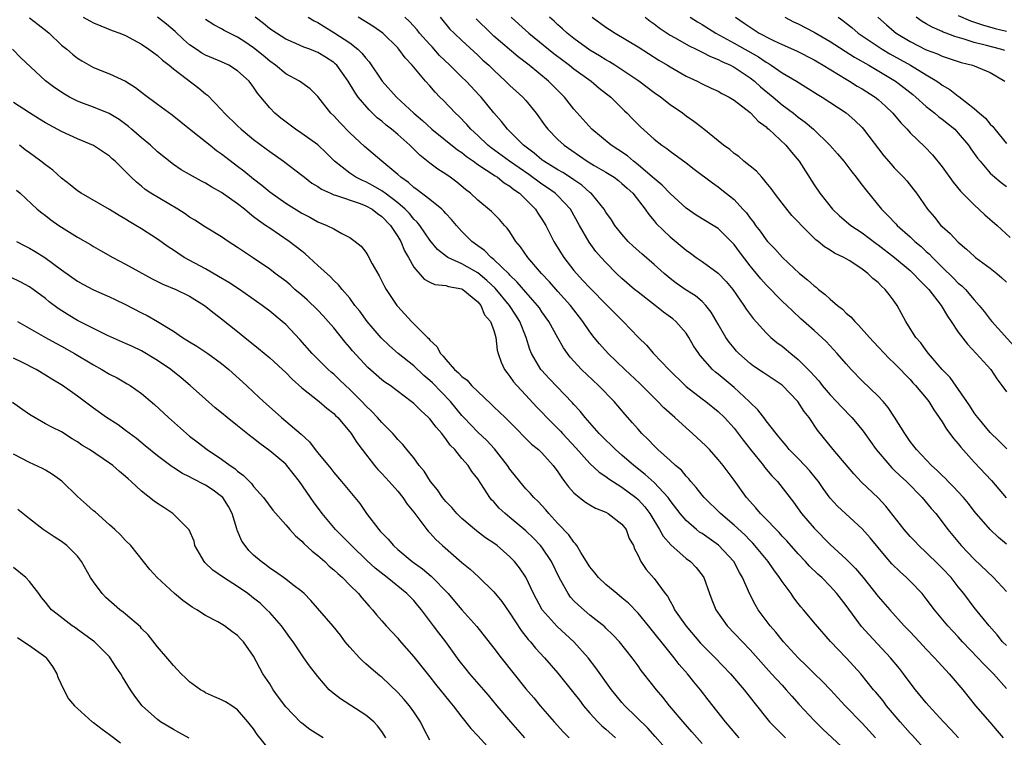
# Model space of a CAD drawing. Units: inches. Extents: x 2568000 to 2571000, y 1542000 to 1545000.
# Drawn here: x 2568186 to 2568309, y 1544599 to 1544689 of the extents above; entities that cross this region are included whole.
import ezdxf

# ---------------------------------------------------------------- set-up
doc = ezdxf.new("R2010")
doc.units = ezdxf.units.IN
doc.header["$MEASUREMENT"] = 0
doc.layers.add('LD25681542_2ft', color=62, linetype='Continuous')

msp = doc.modelspace()

# ---------------------------------------------------------------- linework, layer by layer
at = {"layer": 'LD25681542_2ft'}
for points, elevation in [([(2568187, 1544688.93), (2568188.1, 1544688.1), (2568189.21, 1544687.21), (2568189.46, 1544687), (2568191, 1544685.52), (2568191.65, 1544685), (2568192.38, 1544684.38), (2568193, 1544683.89), (2568193.55, 1544683.55), (2568195, 1544682.73), (2568197, 1544681.92), (2568199, 1544681.01), (2568200.23, 1544680.23), (2568201.36, 1544679.36), (2568203, 1544678.14), (2568204.82, 1544676.82), (2568205.91, 1544675.91), (2568207, 1544675.06), (2568209, 1544673.46), (2568209.55, 1544673), (2568210.36, 1544672.36), (2568211, 1544671.93), (2568211.51, 1544671.51), (2568213, 1544670.4), (2568213.79, 1544669.79), (2568215, 1544668.79), (2568216.01, 1544668.01), (2568217, 1544667.17), (2568219, 1544665.76), (2568221, 1544664.52), (2568222, 1544664), (2568223, 1544663.44), (2568224.14, 1544663), (2568225, 1544662.55), (2568226.03, 1544661.97), (2568227, 1544661.5), (2568227.68, 1544661), (2568228.41, 1544660.41), (2568229, 1544659.64), (2568229.25, 1544659.25), (2568229.82, 1544658.18), (2568230.69, 1544656.69), (2568231.36, 1544655.36), (2568231.56, 1544655), (2568232.9, 1544653), (2568233, 1544652.87), (2568234.72, 1544651), (2568236.69, 1544649), (2568236.86, 1544648.86), (2568237, 1544648.67), (2568237.87, 1544647.87), (2568238.32, 1544647), (2568238.67, 1544646.67), (2568239, 1544646.23), (2568240.1, 1544645), (2568240.59, 1544644.59), (2568241, 1544644.13), (2568241.66, 1544643.66), (2568242.22, 1544643), (2568243, 1544642.24), (2568244.67, 1544640.67), (2568245, 1544640.34), (2568246.41, 1544639), (2568246.72, 1544638.72), (2568247, 1544638.42), (2568249.69, 1544635.69), (2568250.56, 1544635), (2568251, 1544634.58), (2568252.41, 1544633), (2568253, 1544632.22), (2568253.47, 1544631.47), (2568253.84, 1544631), (2568254.33, 1544630.33), (2568255, 1544629.58), (2568255.71, 1544629), (2568256.44, 1544628.44), (2568257, 1544628.08), (2568257.69, 1544627.69), (2568259, 1544627.16), (2568259.29, 1544627), (2568261, 1544625.67), (2568261.51, 1544625), (2568261.9, 1544623.9), (2568262.43, 1544623), (2568262.58, 1544622.58), (2568263, 1544621.78), (2568263.37, 1544621), (2568264.03, 1544620.03), (2568265, 1544618.9), (2568266.38, 1544617), (2568266.67, 1544616.67), (2568267, 1544616.05), (2568267.4, 1544615.4), (2568267.57, 1544615), (2568269, 1544612.92), (2568270.82, 1544610.82), (2568272.64, 1544609), (2568274.54, 1544607), (2568276.24, 1544605), (2568277.45, 1544603.45), (2568279.41, 1544601), (2568280.2, 1544600.2), (2568281.41, 1544599)], 7318), ([(2568193.72, 1544689), (2568194.53, 1544688.53), (2568195, 1544688.29), (2568195.91, 1544687.91), (2568197.34, 1544687.34), (2568198.3, 1544687), (2568199, 1544686.7), (2568201, 1544685.63), (2568201.91, 1544685), (2568202.54, 1544684.54), (2568203, 1544684.22), (2568203.62, 1544683.61), (2568204.45, 1544683), (2568205, 1544682.55), (2568208.15, 1544680.15), (2568209, 1544679.42), (2568209.24, 1544679.24), (2568211, 1544677.41), (2568211.36, 1544677), (2568213, 1544675.42), (2568213.45, 1544675), (2568215, 1544673.72), (2568216.56, 1544672.56), (2568217, 1544672.21), (2568218.72, 1544671), (2568221, 1544669.28), (2568221.34, 1544669), (2568222.28, 1544668.28), (2568223, 1544667.86), (2568223.49, 1544667.5), (2568224.59, 1544667), (2568225, 1544666.82), (2568225.24, 1544666.76), (2568228.29, 1544665.71), (2568229, 1544665.44), (2568229.78, 1544665), (2568230.46, 1544664.46), (2568231, 1544664.1), (2568232.07, 1544663), (2568233, 1544661.6), (2568233.36, 1544661), (2568233.83, 1544659.83), (2568234.32, 1544659), (2568235, 1544657.77), (2568236.29, 1544656.29), (2568237, 1544655.92), (2568237.63, 1544655.63), (2568239, 1544655.48), (2568239.35, 1544655.35), (2568241, 1544655.07), (2568241.13, 1544655), (2568243, 1544653.44), (2568243.37, 1544653), (2568243.81, 1544651.81), (2568244.58, 1544651), (2568245, 1544649.87), (2568245.24, 1544649), (2568245.43, 1544647.43), (2568245.54, 1544647), (2568245.91, 1544645.91), (2568246.32, 1544645), (2568246.6, 1544644.6), (2568247, 1544644.13), (2568247.46, 1544643.46), (2568247.85, 1544643), (2568249, 1544641.79), (2568250.34, 1544640.34), (2568251, 1544639.66), (2568251.61, 1544639), (2568253.31, 1544637.31), (2568253.58, 1544637), (2568255.23, 1544635.23), (2568257, 1544633.26), (2568258.16, 1544632.16), (2568259, 1544631.65), (2568259.36, 1544631.36), (2568261, 1544630.31), (2568262.74, 1544629), (2568263, 1544628.77), (2568263.85, 1544627.85), (2568264.47, 1544627), (2568265.7, 1544625), (2568266.16, 1544624.16), (2568267.09, 1544623.09), (2568269, 1544621.41), (2568269.56, 1544621), (2568270.26, 1544620.26), (2568271.14, 1544619.14), (2568271.23, 1544619), (2568271.94, 1544617), (2568272.23, 1544616.23), (2568272.73, 1544615), (2568274.13, 1544613), (2568277, 1544609.98), (2568279.35, 1544607.35), (2568279.69, 1544607), (2568281, 1544605.55), (2568281.52, 1544605), (2568282.2, 1544604.2), (2568283.14, 1544603.14), (2568285, 1544601.17), (2568286.09, 1544600.09), (2568289, 1544597.38)], 7316), ([(2568292.65, 1544599), (2568291.87, 1544599.87), (2568291, 1544600.81), (2568288.86, 1544603), (2568287.03, 1544605), (2568286.04, 1544606.04), (2568285, 1544607.02), (2568284.01, 1544608.01), (2568282.99, 1544608.99), (2568281.17, 1544611), (2568280.2, 1544612.2), (2568279.5, 1544613), (2568278.01, 1544615), (2568277.63, 1544615.63), (2568276.95, 1544616.95), (2568276.07, 1544619), (2568275.66, 1544619.66), (2568274.96, 1544621), (2568273.06, 1544623.06), (2568271.87, 1544623.87), (2568271, 1544624.51), (2568270.7, 1544624.7), (2568270.32, 1544625), (2568269, 1544626.13), (2568268.26, 1544627), (2568267, 1544628.64), (2568266.75, 1544629), (2568265, 1544630.87), (2568263.88, 1544631.88), (2568262.46, 1544633), (2568261, 1544634.3), (2568260.17, 1544635), (2568259.59, 1544635.59), (2568259, 1544636.15), (2568258.15, 1544637), (2568256.41, 1544639), (2568255.79, 1544639.79), (2568255, 1544640.64), (2568254.84, 1544640.84), (2568251.89, 1544643.89), (2568250.93, 1544644.93), (2568250.88, 1544645), (2568249.71, 1544647), (2568249.5, 1544647.5), (2568249.03, 1544649), (2568248.24, 1544651), (2568247.76, 1544651.76), (2568246.94, 1544653), (2568245.16, 1544655.16), (2568244.13, 1544656.13), (2568243, 1544657.08), (2568241, 1544658.21), (2568239.26, 1544659), (2568239.1, 1544659.1), (2568237.98, 1544659.98), (2568237, 1544661.16), (2568235.75, 1544663), (2568235.41, 1544663.41), (2568235, 1544663.78), (2568234.46, 1544664.46), (2568233.94, 1544665), (2568233, 1544665.8), (2568231.41, 1544667), (2568231.19, 1544667.19), (2568231, 1544667.3), (2568229.94, 1544667.94), (2568229, 1544668.44), (2568228.59, 1544668.59), (2568227.77, 1544669), (2568227, 1544669.51), (2568225.1, 1544671), (2568224.06, 1544672.06), (2568223, 1544673.05), (2568221, 1544674.48), (2568220.22, 1544675), (2568218.39, 1544676.39), (2568217.65, 1544677), (2568217, 1544677.68), (2568215.91, 1544679), (2568215.49, 1544679.49), (2568215, 1544680.24), (2568214.42, 1544681), (2568213, 1544682.29), (2568211.88, 1544683), (2568211, 1544683.41), (2568209, 1544684.25), (2568208.52, 1544684.52), (2568207.8, 1544685), (2568207, 1544685.54), (2568206.22, 1544686.22), (2568205.19, 1544687.19), (2568204.13, 1544688.13), (2568203, 1544689.01)], 7314), ([(2568303.02, 1544599), (2568302.05, 1544600.05), (2568301.15, 1544601), (2568299.32, 1544603), (2568299, 1544603.37), (2568297.67, 1544605), (2568297, 1544605.85), (2568296.15, 1544607), (2568295.65, 1544607.65), (2568294.54, 1544609), (2568291.85, 1544611.85), (2568290.91, 1544612.91), (2568289, 1544615.51), (2568287.85, 1544617), (2568287, 1544617.94), (2568285.94, 1544619), (2568285.45, 1544619.45), (2568284.43, 1544620.43), (2568283.92, 1544621), (2568283, 1544621.97), (2568281.58, 1544623.58), (2568281, 1544624.19), (2568280.62, 1544624.62), (2568280.24, 1544625), (2568279, 1544626.3), (2568278.3, 1544627), (2568277.72, 1544627.72), (2568276.56, 1544629), (2568275, 1544631.17), (2568273.64, 1544633), (2568273, 1544633.77), (2568271.91, 1544635), (2568271.46, 1544635.46), (2568269.82, 1544637), (2568269, 1544637.71), (2568267.61, 1544639), (2568266.22, 1544640.22), (2568265.48, 1544641), (2568263.24, 1544643.24), (2568261.36, 1544645), (2568259.28, 1544647), (2568258.19, 1544648.19), (2568257.53, 1544649), (2568257, 1544649.69), (2568256.12, 1544651), (2568254.57, 1544653), (2568253, 1544654.73), (2568251.94, 1544655.94), (2568250.96, 1544657), (2568249.24, 1544659), (2568248.33, 1544660.33), (2568247.76, 1544661), (2568247, 1544662.17), (2568246.66, 1544662.66), (2568246.31, 1544663), (2568245.71, 1544663.71), (2568244.72, 1544664.72), (2568243, 1544666.14), (2568242.09, 1544667), (2568241.47, 1544667.47), (2568240.39, 1544668.39), (2568239.56, 1544669), (2568239, 1544669.38), (2568238.01, 1544670.01), (2568237, 1544670.78), (2568235.75, 1544671.75), (2568234.49, 1544673), (2568233, 1544674.33), (2568232.2, 1544675), (2568231.53, 1544675.53), (2568231, 1544676), (2568230.44, 1544676.44), (2568229.41, 1544677.41), (2568228.07, 1544679), (2568227.62, 1544679.62), (2568226.82, 1544681), (2568225.37, 1544683), (2568225.19, 1544683.19), (2568225, 1544683.34), (2568223.99, 1544683.99), (2568223, 1544684.59), (2568222, 1544685), (2568221.27, 1544685.27), (2568220.28, 1544685.72), (2568219, 1544686.27), (2568217.84, 1544687), (2568217, 1544687.56), (2568216.21, 1544688.21), (2568215.17, 1544689)], 7310), ([(2568221.8, 1544689), (2568222.56, 1544688.56), (2568223, 1544688.34), (2568223.82, 1544687.82), (2568225, 1544687.09), (2568227, 1544685.79), (2568228.01, 1544685), (2568228.52, 1544684.52), (2568229, 1544683.87), (2568229.42, 1544683.42), (2568231.06, 1544681), (2568232.84, 1544679), (2568234.99, 1544677), (2568236.08, 1544676.08), (2568237.26, 1544675), (2568240.44, 1544672.44), (2568241, 1544672.09), (2568241.59, 1544671.59), (2568242.46, 1544671), (2568243, 1544670.61), (2568244.09, 1544669.91), (2568245.17, 1544669.17), (2568245.45, 1544669), (2568246.3, 1544668.3), (2568247, 1544667.91), (2568247.49, 1544667.49), (2568248.22, 1544667), (2568250.2, 1544665), (2568250.5, 1544664.5), (2568251, 1544663.77), (2568251.48, 1544663), (2568252.48, 1544661), (2568253.44, 1544659.44), (2568253.73, 1544659), (2568255, 1544657.37), (2568255.3, 1544657), (2568256.13, 1544656.13), (2568257, 1544655.19), (2568259.16, 1544653), (2568260.06, 1544652.06), (2568261.13, 1544651), (2568263.06, 1544649), (2568264.05, 1544648.05), (2568264.92, 1544647), (2568266.83, 1544645), (2568268.87, 1544643), (2568269, 1544642.88), (2568271, 1544641.33), (2568271.46, 1544641), (2568273, 1544639.77), (2568273.79, 1544639), (2568275, 1544637.65), (2568276.15, 1544636.15), (2568277.06, 1544635), (2568278.68, 1544633), (2568278.81, 1544632.81), (2568279.72, 1544631.72), (2568280.42, 1544631), (2568282.42, 1544628.42), (2568283.42, 1544627), (2568285, 1544625.16), (2568287, 1544623.15), (2568289, 1544621.3), (2568290.15, 1544620.15), (2568291.12, 1544619), (2568293, 1544616.64), (2568294.46, 1544615), (2568296.26, 1544613), (2568297, 1544612.23), (2568298.16, 1544611), (2568299, 1544610.08), (2568300.03, 1544609), (2568300.48, 1544608.48), (2568301.43, 1544607.43), (2568301.87, 1544607), (2568303.57, 1544605), (2568305.16, 1544603), (2568306.95, 1544600.95), (2568307.86, 1544599.86), (2568308.6, 1544599)], 7308), ([(2568309, 1544605.14), (2568307.39, 1544607), (2568306.18, 1544608.18), (2568305.46, 1544609), (2568303.54, 1544611), (2568303, 1544611.6), (2568302.31, 1544612.32), (2568301.69, 1544613), (2568300.02, 1544615), (2568299, 1544616.36), (2568298.48, 1544617), (2568297, 1544618.55), (2568296.54, 1544619), (2568295.72, 1544619.72), (2568294.72, 1544620.72), (2568293.79, 1544621.79), (2568293, 1544622.77), (2568291.98, 1544623.98), (2568291, 1544625.09), (2568287.92, 1544627.92), (2568287, 1544628.94), (2568286.13, 1544630.13), (2568285.55, 1544631), (2568285.31, 1544631.31), (2568284.4, 1544632.4), (2568283.85, 1544633), (2568283, 1544633.88), (2568281.88, 1544635), (2568281.49, 1544635.49), (2568281, 1544636.08), (2568280.6, 1544636.6), (2568280.27, 1544637), (2568279, 1544638.6), (2568278.84, 1544638.84), (2568277.95, 1544639.95), (2568277, 1544640.87), (2568276.88, 1544641), (2568275, 1544642.73), (2568273, 1544644.41), (2568272.67, 1544644.67), (2568272.3, 1544645), (2568270.76, 1544646.76), (2568270.58, 1544647), (2568269.95, 1544647.95), (2568269.35, 1544649), (2568269, 1544649.52), (2568267.72, 1544651), (2568267.33, 1544651.33), (2568266.17, 1544652.17), (2568265.13, 1544653), (2568263, 1544654.64), (2568262.56, 1544655), (2568261, 1544656.36), (2568260.32, 1544657), (2568259, 1544658.34), (2568258.4, 1544659), (2568257.75, 1544659.75), (2568256.89, 1544660.89), (2568255.68, 1544663), (2568254.57, 1544665), (2568253, 1544666.67), (2568252.66, 1544667), (2568251.68, 1544667.68), (2568251, 1544668.13), (2568249.36, 1544669.36), (2568246.96, 1544671), (2568244.67, 1544672.67), (2568244.26, 1544673), (2568243, 1544674.22), (2568242.14, 1544675), (2568241.61, 1544675.61), (2568240.62, 1544676.62), (2568240.19, 1544677), (2568238.65, 1544678.65), (2568238.27, 1544679), (2568237.65, 1544679.65), (2568237, 1544680.43), (2568236.48, 1544681), (2568234.8, 1544683), (2568233.91, 1544683.91), (2568233.15, 1544685), (2568233, 1544685.17), (2568231.12, 1544687), (2568229.87, 1544687.87), (2568228.06, 1544689)], 7306), ([(2568309, 1544610.52), (2568308.53, 1544611), (2568307.86, 1544611.86), (2568306.84, 1544613), (2568305, 1544615.29), (2568303.68, 1544617), (2568303, 1544617.84), (2568302.09, 1544619), (2568301, 1544620.18), (2568300.59, 1544620.59), (2568299, 1544622.14), (2568298.08, 1544623), (2568297.56, 1544623.56), (2568297, 1544624.15), (2568296.26, 1544625), (2568293.94, 1544627.94), (2568292.98, 1544628.98), (2568290.93, 1544630.93), (2568289.95, 1544631.95), (2568287.37, 1544635), (2568285.42, 1544637.42), (2568284.38, 1544639), (2568283.77, 1544639.77), (2568282.95, 1544641), (2568281, 1544643.02), (2568279, 1544644.36), (2568278.64, 1544644.64), (2568277.43, 1544645.43), (2568277, 1544645.76), (2568275.61, 1544647), (2568275.3, 1544647.3), (2568275, 1544647.65), (2568274.39, 1544648.39), (2568273.97, 1544649), (2568273, 1544650.64), (2568272.15, 1544652.15), (2568271.46, 1544653), (2568271, 1544653.48), (2568270.19, 1544654.19), (2568268.88, 1544655), (2568267.77, 1544655.77), (2568267, 1544656.37), (2568266.25, 1544657), (2568265, 1544658.12), (2568263.46, 1544659.46), (2568262.41, 1544660.41), (2568261.79, 1544661), (2568261, 1544661.89), (2568260.11, 1544663), (2568259.68, 1544663.68), (2568259, 1544664.64), (2568258.78, 1544665), (2568257.16, 1544667), (2568257.07, 1544667.07), (2568257, 1544667.12), (2568256, 1544668), (2568255, 1544668.69), (2568254.82, 1544668.82), (2568253.6, 1544669.6), (2568253, 1544669.93), (2568251.26, 1544671), (2568251, 1544671.2), (2568250.03, 1544672.03), (2568248.68, 1544673), (2568246.7, 1544675), (2568245.97, 1544675.97), (2568245, 1544677.07), (2568243.4, 1544679), (2568243.21, 1544679.21), (2568241.52, 1544681), (2568241, 1544681.5), (2568239.5, 1544683), (2568238.23, 1544684.23), (2568237.28, 1544685.28), (2568237, 1544685.57), (2568235.73, 1544687), (2568235.41, 1544687.41), (2568234.46, 1544688.46), (2568233.89, 1544689)], 7304), ([(2568238.28, 1544689), (2568239.52, 1544687.52), (2568240.05, 1544687), (2568241, 1544686.07), (2568243, 1544684.24), (2568243.63, 1544683.63), (2568244.36, 1544683), (2568245, 1544682.38), (2568246.47, 1544681), (2568247, 1544680.48), (2568247.77, 1544679.77), (2568248.63, 1544679), (2568249, 1544678.58), (2568250.29, 1544677), (2568251.42, 1544675.42), (2568251.75, 1544675), (2568253, 1544673.72), (2568253.76, 1544673), (2568256.66, 1544671), (2568257.52, 1544670.48), (2568259, 1544669.62), (2568260.01, 1544669), (2568260.58, 1544668.58), (2568261, 1544668.24), (2568261.64, 1544667.64), (2568262.36, 1544667), (2568263.91, 1544665), (2568264.34, 1544664.34), (2568265, 1544663.58), (2568265.25, 1544663.25), (2568267, 1544661.58), (2568269, 1544659.91), (2568269.54, 1544659.54), (2568270.25, 1544659), (2568271, 1544658.49), (2568273, 1544657.03), (2568274, 1544656), (2568274.83, 1544655), (2568276.23, 1544653), (2568276.52, 1544652.52), (2568277.37, 1544651.37), (2568279, 1544649.59), (2568279.6, 1544649), (2568280.35, 1544648.35), (2568281, 1544647.89), (2568281.5, 1544647.5), (2568282.07, 1544647), (2568283, 1544646.26), (2568284.27, 1544645), (2568284.63, 1544644.63), (2568285, 1544644.19), (2568285.58, 1544643.58), (2568286.02, 1544643), (2568287, 1544641.82), (2568287.78, 1544641), (2568288.36, 1544640.36), (2568289.71, 1544639), (2568291, 1544637.46), (2568291.34, 1544637), (2568292.73, 1544635), (2568294.43, 1544633), (2568294.71, 1544632.71), (2568295, 1544632.44), (2568295.72, 1544631.72), (2568296.53, 1544631), (2568298.5, 1544629), (2568299.63, 1544627.63), (2568300.19, 1544627), (2568301, 1544625.96), (2568301.69, 1544625), (2568303.35, 1544623), (2568305, 1544621.31), (2568307.38, 1544619), (2568309, 1544617.28)], 7302), ([(2568309, 1544623.19), (2568308.03, 1544624.03), (2568306.97, 1544625), (2568305, 1544627.3), (2568304.26, 1544628.26), (2568303.65, 1544629), (2568302.38, 1544630.38), (2568301.74, 1544631), (2568301.39, 1544631.39), (2568301, 1544631.74), (2568300.38, 1544632.38), (2568299.66, 1544633), (2568297.76, 1544635), (2568297.44, 1544635.44), (2568297, 1544636.01), (2568296.31, 1544637), (2568295.04, 1544639.04), (2568294.24, 1544640.24), (2568293.6, 1544641), (2568293, 1544641.66), (2568291, 1544643.58), (2568289.62, 1544645), (2568289, 1544645.69), (2568287.87, 1544647), (2568286.48, 1544648.48), (2568285, 1544649.85), (2568283.34, 1544651.34), (2568282.31, 1544652.31), (2568281.59, 1544653), (2568281, 1544653.54), (2568279, 1544655.56), (2568278.33, 1544656.33), (2568277, 1544657.94), (2568275.67, 1544659.67), (2568275, 1544660.62), (2568274.64, 1544661), (2568273, 1544662.6), (2568272.39, 1544663), (2568270.28, 1544664.28), (2568269, 1544665.16), (2568267, 1544666.98), (2568266.01, 1544668.01), (2568265, 1544668.83), (2568264.83, 1544669), (2568263, 1544670.56), (2568262.42, 1544671), (2568261.67, 1544671.67), (2568260.47, 1544672.47), (2568259.63, 1544673), (2568257.25, 1544675), (2568255, 1544677.52), (2568253.8, 1544679), (2568251.83, 1544681), (2568249.4, 1544683), (2568248.05, 1544684.05), (2568245, 1544686.64), (2568244.6, 1544687), (2568242.79, 1544688.79)], 7300), ([(2568247.17, 1544689), (2568248.11, 1544688.11), (2568249.38, 1544687), (2568252.47, 1544684.47), (2568253.61, 1544683.61), (2568254.45, 1544683), (2568255, 1544682.55), (2568257.15, 1544681), (2568258.15, 1544680.15), (2568259.61, 1544679), (2568261.3, 1544677.3), (2568261.63, 1544677), (2568262.31, 1544676.31), (2568263.31, 1544675.31), (2568265, 1544673.78), (2568265.99, 1544673), (2568266.6, 1544672.6), (2568267, 1544672.27), (2568269, 1544670.82), (2568270.01, 1544670.01), (2568272.29, 1544668.29), (2568273, 1544667.79), (2568273.45, 1544667.45), (2568275, 1544666.21), (2568276.11, 1544665), (2568276.55, 1544664.55), (2568277, 1544663.91), (2568277.41, 1544663.41), (2568277.69, 1544663), (2568278.27, 1544662.27), (2568279, 1544661.21), (2568279.18, 1544661), (2568280.08, 1544660.08), (2568281.03, 1544659), (2568283.15, 1544657), (2568284.18, 1544656.18), (2568285, 1544655.44), (2568285.27, 1544655.27), (2568285.56, 1544655), (2568286.38, 1544654.38), (2568287, 1544653.79), (2568287.93, 1544653), (2568288.53, 1544652.53), (2568289, 1544652.05), (2568289.59, 1544651.59), (2568290.07, 1544651), (2568290.55, 1544650.55), (2568291.9, 1544649), (2568292.43, 1544648.43), (2568294.38, 1544646.38), (2568295, 1544645.8), (2568295.78, 1544645), (2568296.36, 1544644.36), (2568297, 1544643.73), (2568297.34, 1544643.34), (2568297.67, 1544643), (2568299, 1544641.4), (2568299.31, 1544641), (2568299.94, 1544639.94), (2568300.62, 1544639), (2568301, 1544638.44), (2568301.53, 1544637.53), (2568301.95, 1544637), (2568302.39, 1544636.39), (2568303, 1544635.71), (2568303.31, 1544635.31), (2568305, 1544633.44), (2568307.13, 1544631.13), (2568308.96, 1544628.96)], 7298), ([(2568309.07, 1544635.07), (2568308.08, 1544636.08), (2568307, 1544637.11), (2568305.42, 1544639), (2568305.25, 1544639.25), (2568305, 1544639.58), (2568304.46, 1544640.46), (2568301.99, 1544643.99), (2568301, 1544644.99), (2568299.26, 1544647), (2568299, 1544647.35), (2568298.31, 1544648.31), (2568297.69, 1544649), (2568297, 1544650.12), (2568296.44, 1544651), (2568295.36, 1544653), (2568295, 1544653.51), (2568294.35, 1544654.35), (2568293.88, 1544655), (2568293.4, 1544655.4), (2568293, 1544655.84), (2568292.34, 1544656.34), (2568291.7, 1544657), (2568291, 1544657.52), (2568289.45, 1544658.55), (2568289, 1544658.83), (2568288.71, 1544659), (2568287.54, 1544659.54), (2568287, 1544659.9), (2568286.31, 1544660.31), (2568285.5, 1544661), (2568285.2, 1544661.2), (2568283.4, 1544663), (2568283, 1544663.44), (2568282.23, 1544664.23), (2568281, 1544665.76), (2568280.03, 1544667), (2568279.62, 1544667.62), (2568279, 1544668.37), (2568278.73, 1544668.73), (2568278.45, 1544669), (2568277.78, 1544669.78), (2568276.23, 1544671), (2568275.58, 1544671.58), (2568275, 1544671.99), (2568274.46, 1544672.46), (2568273.69, 1544673), (2568271.24, 1544675), (2568271, 1544675.17), (2568269.98, 1544675.98), (2568269, 1544676.65), (2568268.54, 1544677), (2568267, 1544678.07), (2568265.8, 1544679), (2568265, 1544679.56), (2568263.12, 1544681), (2568261, 1544682.43), (2568260.11, 1544683), (2568259.43, 1544683.43), (2568259, 1544683.66), (2568258.18, 1544684.18), (2568257, 1544684.89), (2568255, 1544686.35), (2568254.17, 1544687), (2568253.56, 1544687.56), (2568253, 1544688.05), (2568252.51, 1544688.51), (2568251.94, 1544689)], 7296), ([(2568257.28, 1544689), (2568259, 1544687.75), (2568259.45, 1544687.45), (2568260.16, 1544687), (2568263, 1544685.3), (2568265.62, 1544683.62), (2568266.67, 1544683), (2568267, 1544682.79), (2568269, 1544681.65), (2568270.38, 1544681), (2568271, 1544680.67), (2568272.13, 1544680.13), (2568273, 1544679.74), (2568273.46, 1544679.46), (2568274.4, 1544679), (2568275, 1544678.64), (2568277, 1544677.1), (2568277.11, 1544677), (2568278.01, 1544676.01), (2568279, 1544675.29), (2568279.14, 1544675.14), (2568279.33, 1544675), (2568281.48, 1544673), (2568282.15, 1544672.15), (2568283.11, 1544671), (2568285, 1544668.06), (2568285.71, 1544667), (2568287.28, 1544665), (2568288.18, 1544664.18), (2568289.57, 1544663), (2568291, 1544662.05), (2568292.74, 1544660.74), (2568293, 1544660.57), (2568295.05, 1544659), (2568297, 1544657.36), (2568297.38, 1544657), (2568298.14, 1544656.14), (2568299, 1544655.34), (2568299.32, 1544655), (2568300.88, 1544653), (2568301.65, 1544651.65), (2568302.1, 1544651), (2568303, 1544649.66), (2568304.14, 1544648.14), (2568305.25, 1544647), (2568307.05, 1544645), (2568307.82, 1544643.82), (2568308.45, 1544643), (2568309, 1544642.19)], 7294), ([(2568263.9, 1544689), (2568264.51, 1544688.51), (2568265, 1544688.17), (2568265.66, 1544687.66), (2568267, 1544686.75), (2568267.55, 1544686.45), (2568269.4, 1544685.4), (2568270.27, 1544685), (2568270.75, 1544684.75), (2568271, 1544684.64), (2568272.07, 1544684.07), (2568273, 1544683.73), (2568273.47, 1544683.47), (2568274.57, 1544683), (2568275, 1544682.77), (2568277, 1544681.42), (2568277.54, 1544681), (2568278.3, 1544680.3), (2568279.9, 1544679), (2568281, 1544678.07), (2568282.42, 1544677), (2568283, 1544676.53), (2568283.89, 1544675.89), (2568284.9, 1544675), (2568286.96, 1544673), (2568287.93, 1544671.93), (2568288.69, 1544671), (2568289.7, 1544669.7), (2568290.26, 1544669), (2568290.57, 1544668.57), (2568291, 1544668.03), (2568291.44, 1544667.44), (2568293.42, 1544665), (2568294.22, 1544664.22), (2568295.19, 1544663.19), (2568295.35, 1544663), (2568297, 1544661.56), (2568297.59, 1544661), (2568298.36, 1544660.36), (2568299, 1544659.75), (2568299.4, 1544659.4), (2568299.76, 1544659), (2568301, 1544657.76), (2568302.41, 1544656.41), (2568303, 1544655.79), (2568303.44, 1544655.44), (2568303.88, 1544655), (2568305, 1544653.69), (2568305.62, 1544653), (2568306.24, 1544652.24), (2568307, 1544651.23), (2568307.19, 1544651), (2568309.93, 1544647.93)], 7292), ([(2568269.51, 1544689), (2568270.42, 1544688.42), (2568271, 1544688.07), (2568272.71, 1544687), (2568275, 1544685.76), (2568278.03, 1544684.03), (2568279, 1544683.37), (2568279.25, 1544683.25), (2568279.64, 1544683), (2568281, 1544682.06), (2568282.78, 1544681), (2568285.38, 1544679.38), (2568286.02, 1544679), (2568289, 1544677.04), (2568290.09, 1544676.09), (2568291, 1544675.2), (2568291.18, 1544675), (2568293.69, 1544671.69), (2568294.62, 1544670.62), (2568295, 1544670.2), (2568296.16, 1544669), (2568296.56, 1544668.56), (2568297.45, 1544667.45), (2568297.78, 1544667), (2568299.15, 1544665), (2568300.01, 1544664.01), (2568300.84, 1544663), (2568301, 1544662.84), (2568301.98, 1544661.98), (2568303, 1544660.89), (2568304.04, 1544660.04), (2568305, 1544659.13), (2568305.16, 1544659), (2568307, 1544657.63), (2568307.8, 1544657), (2568308.45, 1544656.45), (2568309, 1544655.92)], 7290), ([(2568275.16, 1544689), (2568276.26, 1544688.26), (2568277, 1544687.73), (2568278.13, 1544687), (2568278.71, 1544686.71), (2568279, 1544686.54), (2568279.91, 1544686.09), (2568281, 1544685.58), (2568282.79, 1544684.79), (2568285, 1544683.66), (2568285.41, 1544683.41), (2568286.14, 1544683), (2568289, 1544681.25), (2568289.43, 1544681), (2568290.39, 1544680.39), (2568291, 1544680.05), (2568292.63, 1544679), (2568293, 1544678.7), (2568293.89, 1544677.89), (2568294.83, 1544677), (2568295.81, 1544675.81), (2568296.62, 1544675), (2568297, 1544674.57), (2568298.82, 1544672.82), (2568299.79, 1544671.79), (2568301, 1544670.3), (2568302.38, 1544668.38), (2568303.28, 1544667.28), (2568305, 1544665.54), (2568306.32, 1544664.32), (2568307.87, 1544663), (2568309.49, 1544661.49)], 7288), ([(2568281.32, 1544689), (2568282.43, 1544688.43), (2568283, 1544688.16), (2568285, 1544687.12), (2568287, 1544685.98), (2568290.02, 1544684.02), (2568291.81, 1544683), (2568295.17, 1544681), (2568296.21, 1544680.21), (2568297.32, 1544679.32), (2568297.71, 1544679), (2568299, 1544677.84), (2568300.07, 1544677), (2568300.57, 1544676.57), (2568301, 1544676.26), (2568302.55, 1544675), (2568303, 1544674.53), (2568304.29, 1544673), (2568304.57, 1544672.57), (2568305, 1544671.99), (2568305.4, 1544671.4), (2568305.72, 1544671), (2568307, 1544669.52), (2568307.58, 1544669), (2568308.34, 1544668.34), (2568309, 1544667.86)], 7286), ([(2568287.98, 1544689), (2568288.58, 1544688.58), (2568289, 1544688.25), (2568289.69, 1544687.69), (2568290.49, 1544687), (2568293.5, 1544685), (2568294.43, 1544684.43), (2568297.02, 1544683), (2568299, 1544681.78), (2568300.32, 1544681), (2568300.72, 1544680.72), (2568301, 1544680.5), (2568301.96, 1544679.96), (2568303, 1544679.12), (2568303.08, 1544679.08), (2568305, 1544677.58), (2568305.64, 1544677), (2568306.38, 1544676.38), (2568307, 1544675.62), (2568307.33, 1544675.33), (2568307.55, 1544675), (2568309, 1544673.23)], 7284), ([(2568292.97, 1544689), (2568294.03, 1544688.03), (2568295, 1544687.2), (2568295.26, 1544687), (2568297, 1544685.94), (2568299, 1544684.92), (2568300.4, 1544684.4), (2568301, 1544684.11), (2568303.35, 1544683.35), (2568304.78, 1544683), (2568305, 1544682.92), (2568307, 1544682.08), (2568308.83, 1544681)], 7282), ([(2568308.82, 1544684.82), (2568308.27, 1544685), (2568306.53, 1544685.47), (2568305, 1544685.84), (2568303.75, 1544686.25), (2568302.57, 1544686.57), (2568301.5, 1544687), (2568301.13, 1544687.13), (2568301, 1544687.2), (2568299.73, 1544687.73), (2568299, 1544688.18), (2568298.47, 1544688.47), (2568297.73, 1544689)], 7280), ([(2568303, 1544689.19), (2568304.53, 1544688.53), (2568306.03, 1544688.03), (2568307.6, 1544687.6), (2568309, 1544687.27)], 7278), ([(2568299, 1544597.38), (2568297.28, 1544599.28), (2568297, 1544599.58), (2568295.75, 1544601), (2568294.05, 1544603), (2568293.6, 1544603.6), (2568292.69, 1544604.69), (2568292.42, 1544605), (2568290.81, 1544607), (2568289.95, 1544607.95), (2568288.99, 1544608.99), (2568287.02, 1544611.02), (2568285.18, 1544613.18), (2568283.68, 1544615), (2568283.35, 1544615.35), (2568283, 1544615.79), (2568282.48, 1544616.48), (2568282.14, 1544617), (2568281, 1544618.52), (2568280.69, 1544619), (2568279.96, 1544619.96), (2568279.24, 1544621), (2568277.61, 1544623), (2568277.32, 1544623.32), (2568277, 1544623.63), (2568276.33, 1544624.33), (2568275, 1544625.57), (2568273.3, 1544627), (2568271.25, 1544629), (2568271, 1544629.3), (2568270.27, 1544630.27), (2568269.61, 1544631), (2568269.35, 1544631.35), (2568269, 1544631.69), (2568268.42, 1544632.42), (2568267.69, 1544633), (2568267, 1544633.64), (2568265.47, 1544635), (2568265, 1544635.45), (2568264.27, 1544636.27), (2568263.49, 1544637), (2568263, 1544637.53), (2568262.33, 1544638.33), (2568261.39, 1544639.39), (2568260.03, 1544641), (2568258.07, 1544643), (2568255.96, 1544645), (2568254.54, 1544646.54), (2568254.18, 1544647), (2568253.69, 1544647.69), (2568252.97, 1544648.97), (2568251.87, 1544651), (2568251, 1544652.2), (2568250.69, 1544652.69), (2568250.46, 1544653), (2568249, 1544654.65), (2568247.92, 1544655.92), (2568247, 1544656.77), (2568246.89, 1544656.89), (2568245, 1544658.75), (2568244.68, 1544659), (2568243.85, 1544659.85), (2568243, 1544660.45), (2568242.24, 1544661), (2568241, 1544662.25), (2568240.33, 1544663), (2568239.72, 1544663.72), (2568239, 1544664.47), (2568238.75, 1544664.75), (2568238.49, 1544665), (2568237, 1544666.22), (2568235.44, 1544667.44), (2568235, 1544667.73), (2568234.34, 1544668.34), (2568233.36, 1544669), (2568233, 1544669.33), (2568231, 1544671.02), (2568228.83, 1544672.83), (2568227, 1544674.57), (2568225.8, 1544675.8), (2568225, 1544676.67), (2568224.65, 1544677), (2568223, 1544679.09), (2568222.04, 1544680.04), (2568220.74, 1544681), (2568219, 1544681.93), (2568217.73, 1544683), (2568217, 1544683.52), (2568216.2, 1544684.2), (2568215, 1544685.18), (2568213.9, 1544685.9), (2568213, 1544686.51), (2568211.98, 1544687), (2568211.33, 1544687.33), (2568211, 1544687.54), (2568210.03, 1544688.03), (2568209, 1544688.7)], 7312), ([(2568275.64, 1544599), (2568275.33, 1544599.33), (2568273.92, 1544601), (2568271.75, 1544603.75), (2568270.81, 1544605), (2568269.99, 1544605.99), (2568269.2, 1544607), (2568268.16, 1544608.16), (2568267.51, 1544609), (2568267, 1544609.61), (2568264.31, 1544613), (2568263, 1544614.57), (2568261.8, 1544615.8), (2568261, 1544616.48), (2568260.35, 1544617), (2568259, 1544618.16), (2568258.07, 1544619), (2568257.61, 1544619.61), (2568257, 1544620.35), (2568255.84, 1544622.16), (2568255.36, 1544623), (2568255.21, 1544623.21), (2568255, 1544623.41), (2568254.36, 1544624.36), (2568253, 1544625.78), (2568251.88, 1544627), (2568251.48, 1544627.48), (2568250.52, 1544628.52), (2568250.01, 1544629), (2568249.55, 1544629.55), (2568249, 1544630.11), (2568248.23, 1544631), (2568247, 1544632.53), (2568246.69, 1544633), (2568245.09, 1544635.09), (2568244.11, 1544636.11), (2568243, 1544637.15), (2568241.23, 1544639), (2568241, 1544639.26), (2568239.58, 1544641), (2568237.32, 1544643.32), (2568237, 1544643.63), (2568236.26, 1544644.26), (2568235, 1544645.46), (2568233.04, 1544647), (2568231.95, 1544647.95), (2568230.93, 1544648.93), (2568229.17, 1544651), (2568228.26, 1544652.26), (2568227.64, 1544653), (2568227, 1544653.89), (2568226.04, 1544655), (2568225.58, 1544655.58), (2568225, 1544656.12), (2568224.58, 1544656.58), (2568223, 1544658), (2568221.93, 1544659), (2568221.43, 1544659.44), (2568221, 1544659.76), (2568219.43, 1544661), (2568217, 1544662.63), (2568216.48, 1544663), (2568215.6, 1544663.6), (2568215, 1544664.08), (2568214.46, 1544664.46), (2568213.85, 1544665), (2568213, 1544665.69), (2568211, 1544667.12), (2568209.78, 1544667.78), (2568209, 1544668.25), (2568208.5, 1544668.5), (2568207, 1544669.34), (2568205.95, 1544669.95), (2568205, 1544670.58), (2568203, 1544672.18), (2568202.1, 1544673), (2568201, 1544673.91), (2568199.73, 1544675), (2568199.35, 1544675.35), (2568198.2, 1544676.2), (2568196.96, 1544676.96), (2568195, 1544677.77), (2568193.77, 1544678.23), (2568193, 1544678.5), (2568192.01, 1544679), (2568191.37, 1544679.37), (2568190.17, 1544680.17), (2568189, 1544681.06), (2568185.93, 1544683.93), (2568184.89, 1544685)], 7320), ([(2568271, 1544598.27), (2568269.74, 1544599.74), (2568268.62, 1544601), (2568266.94, 1544603), (2568266.08, 1544604.08), (2568265.29, 1544605), (2568263.73, 1544607), (2568263.4, 1544607.4), (2568263, 1544607.99), (2568262.27, 1544609), (2568260.69, 1544611), (2568259.87, 1544611.87), (2568259, 1544612.69), (2568258.85, 1544612.85), (2568257, 1544614.32), (2568255.56, 1544615.56), (2568255, 1544616.11), (2568254.58, 1544616.58), (2568254.28, 1544617), (2568253.37, 1544618.63), (2568253.15, 1544619), (2568252.19, 1544621), (2568251, 1544622.8), (2568250.84, 1544623), (2568249.95, 1544623.95), (2568249, 1544624.85), (2568247, 1544626.52), (2568246.39, 1544627), (2568245.67, 1544627.67), (2568245, 1544628.45), (2568244.72, 1544628.72), (2568244.49, 1544629), (2568243, 1544631.32), (2568242.26, 1544632.26), (2568241.78, 1544633), (2568241, 1544633.89), (2568240.13, 1544635), (2568239.55, 1544635.55), (2568239, 1544636.34), (2568238.69, 1544636.69), (2568238.49, 1544637), (2568237.79, 1544637.79), (2568237, 1544638.84), (2568236.84, 1544639), (2568235.86, 1544639.86), (2568235, 1544640.75), (2568234.69, 1544641), (2568232.03, 1544643), (2568231.4, 1544643.4), (2568231, 1544643.72), (2568229.26, 1544645.26), (2568227.34, 1544647.34), (2568227, 1544647.75), (2568226.42, 1544648.42), (2568225, 1544650.18), (2568224.32, 1544651), (2568223.68, 1544651.68), (2568223, 1544652.39), (2568221.68, 1544653.68), (2568221, 1544654.29), (2568220.16, 1544655), (2568219.55, 1544655.55), (2568219, 1544656.01), (2568218.44, 1544656.44), (2568217.68, 1544657), (2568217, 1544657.52), (2568215, 1544658.88), (2568213.72, 1544659.72), (2568213, 1544660.23), (2568211.8, 1544661), (2568211, 1544661.55), (2568209, 1544662.77), (2568207.65, 1544663.65), (2568207, 1544664.03), (2568206.44, 1544664.44), (2568205.54, 1544665), (2568202.16, 1544667), (2568201.47, 1544667.47), (2568201, 1544667.88), (2568200.38, 1544668.38), (2568199.69, 1544669), (2568199, 1544669.74), (2568198.35, 1544670.35), (2568197.7, 1544671), (2568197.31, 1544671.31), (2568197, 1544671.63), (2568194.98, 1544672.98), (2568193, 1544673.79), (2568191, 1544674.7), (2568189, 1544675.8), (2568188.27, 1544676.27), (2568187, 1544677.04), (2568185, 1544678.36)], 7322), ([(2568267.05, 1544597), (2568265.16, 1544599.16), (2568264.21, 1544600.21), (2568261.36, 1544603), (2568261, 1544603.41), (2568260.28, 1544604.28), (2568259.7, 1544605), (2568257.74, 1544607.74), (2568256.77, 1544609), (2568254.98, 1544611), (2568252.91, 1544612.91), (2568251.05, 1544615), (2568249.94, 1544617), (2568249, 1544619.04), (2568248.22, 1544620.22), (2568247.59, 1544621), (2568247, 1544621.61), (2568245.4, 1544623), (2568245, 1544623.29), (2568243.97, 1544623.97), (2568242.83, 1544624.83), (2568241, 1544626.39), (2568240.39, 1544627), (2568239.74, 1544627.74), (2568239, 1544628.51), (2568238.6, 1544629), (2568237.95, 1544629.95), (2568237.08, 1544631), (2568236.29, 1544632.29), (2568235.69, 1544633), (2568235, 1544633.96), (2568234.15, 1544635), (2568233.62, 1544635.62), (2568233, 1544636.25), (2568232.66, 1544636.66), (2568232.37, 1544637), (2568231, 1544638.36), (2568230.46, 1544639), (2568229.76, 1544639.76), (2568229, 1544640.46), (2568228.5, 1544641), (2568227, 1544642.49), (2568226.45, 1544643), (2568225.72, 1544643.72), (2568225, 1544644.4), (2568224.67, 1544644.67), (2568224.31, 1544645), (2568222.3, 1544647), (2568220.76, 1544648.76), (2568219, 1544650.61), (2568218.56, 1544651), (2568217, 1544652.27), (2568216.06, 1544653), (2568213.23, 1544655), (2568211.88, 1544655.88), (2568210.62, 1544656.62), (2568209, 1544657.55), (2568206.33, 1544659), (2568205.51, 1544659.51), (2568205, 1544659.88), (2568204.32, 1544660.32), (2568203, 1544661.28), (2568201, 1544662.57), (2568200.3, 1544663), (2568199.46, 1544663.46), (2568199, 1544663.76), (2568198.21, 1544664.21), (2568197, 1544664.99), (2568193.45, 1544667), (2568193, 1544667.3), (2568192.07, 1544668.07), (2568191, 1544668.91), (2568189.9, 1544669.9), (2568189, 1544670.54), (2568188.42, 1544671), (2568187.61, 1544671.61), (2568187, 1544672.04), (2568186.45, 1544672.45), (2568185.74, 1544673)], 7324), ([(2568185.38, 1544667.38), (2568185.83, 1544667), (2568187.97, 1544665), (2568188.55, 1544664.55), (2568189, 1544664.22), (2568189.68, 1544663.68), (2568190.66, 1544663), (2568193, 1544661.54), (2568194.61, 1544660.61), (2568195, 1544660.37), (2568195.87, 1544659.87), (2568197.41, 1544659), (2568199, 1544658.17), (2568202.33, 1544656.33), (2568203.67, 1544655.67), (2568205.28, 1544655), (2568207, 1544654.14), (2568208.87, 1544653), (2568210.05, 1544652.05), (2568211, 1544651.31), (2568213, 1544649.73), (2568213.88, 1544649), (2568215.62, 1544647.62), (2568217, 1544646.46), (2568218.61, 1544645), (2568219, 1544644.63), (2568219.8, 1544643.8), (2568221, 1544642.71), (2568223.18, 1544641), (2568224.15, 1544640.15), (2568225, 1544639.5), (2568225.24, 1544639.24), (2568225.51, 1544639), (2568227, 1544637.21), (2568227.16, 1544637), (2568227.88, 1544635.88), (2568228.54, 1544635), (2568230.11, 1544633), (2568230.51, 1544632.51), (2568231, 1544632), (2568231.93, 1544631), (2568233, 1544629.78), (2568233.64, 1544629), (2568234.17, 1544628.17), (2568235, 1544627.16), (2568236.63, 1544625), (2568236.8, 1544624.8), (2568237, 1544624.61), (2568237.76, 1544623.76), (2568238.58, 1544623), (2568241, 1544620.89), (2568242.04, 1544620.04), (2568243.09, 1544619.09), (2568245, 1544617.24), (2568246, 1544616), (2568247, 1544614.58), (2568248.41, 1544612.41), (2568249.29, 1544611.29), (2568249.57, 1544611), (2568250.21, 1544610.21), (2568251.34, 1544609), (2568253, 1544607.09), (2568255, 1544604.57), (2568255.68, 1544603.68), (2568256.21, 1544603), (2568257, 1544602.09), (2568257.99, 1544601), (2568258.5, 1544600.5), (2568259, 1544600.07), (2568260.18, 1544599)], 7326), ([(2568185.37, 1544661), (2568186.42, 1544660.42), (2568187, 1544660.14), (2568187.73, 1544659.73), (2568188.92, 1544659), (2568191, 1544657.43), (2568193, 1544656.01), (2568193.65, 1544655.65), (2568195, 1544654.96), (2568197, 1544654.06), (2568197.72, 1544653.72), (2568199, 1544653.1), (2568201, 1544652.07), (2568201.72, 1544651.72), (2568203, 1544650.99), (2568205, 1544649.77), (2568206.12, 1544649), (2568206.67, 1544648.67), (2568207, 1544648.45), (2568207.9, 1544647.9), (2568209.29, 1544647), (2568211, 1544645.73), (2568211.88, 1544645), (2568214.1, 1544643), (2568215, 1544642.17), (2568216.24, 1544641), (2568217.69, 1544639.69), (2568218.46, 1544639), (2568219, 1544638.56), (2568220.92, 1544636.92), (2568221.96, 1544635.96), (2568222.67, 1544635), (2568223, 1544634.58), (2568224.62, 1544632.62), (2568225, 1544632.13), (2568225.99, 1544631), (2568228.24, 1544628.24), (2568229.1, 1544627), (2568230.63, 1544625), (2568230.81, 1544624.81), (2568231, 1544624.59), (2568231.79, 1544623.79), (2568232.45, 1544623), (2568233, 1544622.51), (2568234.8, 1544621), (2568236.08, 1544620.08), (2568237.17, 1544619.17), (2568239.28, 1544617), (2568240.08, 1544616.08), (2568241, 1544614.99), (2568242.88, 1544612.88), (2568245, 1544610.19), (2568245.9, 1544609), (2568249, 1544605.11), (2568249.98, 1544603.98), (2568250.79, 1544603), (2568252.54, 1544601), (2568253.71, 1544599.71), (2568254.42, 1544599)], 7328), ([(2568248.88, 1544599), (2568247.12, 1544601), (2568245.41, 1544603), (2568244.32, 1544604.32), (2568242, 1544607), (2568241.55, 1544607.55), (2568240.67, 1544608.67), (2568239, 1544611), (2568238.12, 1544612.12), (2568237.48, 1544613), (2568235.96, 1544615), (2568235.52, 1544615.52), (2568235, 1544616.13), (2568234.15, 1544617), (2568231.68, 1544619), (2568231.29, 1544619.29), (2568230.19, 1544620.19), (2568229.15, 1544621.15), (2568227.2, 1544623), (2568225.23, 1544625), (2568223.55, 1544627), (2568222.46, 1544628.46), (2568220.73, 1544631), (2568219.15, 1544633), (2568219, 1544633.16), (2568217, 1544634.84), (2568215.76, 1544635.76), (2568215, 1544636.37), (2568214.63, 1544636.63), (2568213, 1544637.98), (2568211.71, 1544639), (2568211, 1544639.59), (2568210.21, 1544640.21), (2568209, 1544641.27), (2568207.09, 1544643), (2568205.96, 1544643.96), (2568204.64, 1544645), (2568203, 1544646.13), (2568201, 1544647.33), (2568199.85, 1544647.85), (2568199, 1544648.26), (2568196.74, 1544649.26), (2568195, 1544650.1), (2568193, 1544651.12), (2568191.83, 1544651.83), (2568190.6, 1544652.6), (2568189.46, 1544653.46), (2568189, 1544653.85), (2568187.47, 1544655), (2568187, 1544655.33), (2568185.91, 1544655.91), (2568184.56, 1544656.56)], 7330), ([(2568185.49, 1544651), (2568188.99, 1544649), (2568190.28, 1544648.28), (2568191, 1544647.91), (2568192.61, 1544647), (2568195, 1544645.56), (2568196.05, 1544645), (2568197, 1544644.42), (2568197.95, 1544643.95), (2568199.22, 1544643.22), (2568199.58, 1544643), (2568201, 1544641.98), (2568202.61, 1544640.61), (2568204.35, 1544639), (2568206.61, 1544637), (2568207, 1544636.68), (2568207.96, 1544635.96), (2568209.18, 1544635), (2568211, 1544633.78), (2568212.05, 1544633), (2568212.64, 1544632.64), (2568213, 1544632.29), (2568213.74, 1544631.74), (2568214.47, 1544631), (2568214.75, 1544630.75), (2568215, 1544630.37), (2568216.22, 1544629), (2568217.41, 1544627.41), (2568219, 1544625.61), (2568219.5, 1544625), (2568220.21, 1544624.21), (2568221, 1544623.54), (2568221.26, 1544623.26), (2568222.3, 1544622.3), (2568223, 1544621.77), (2568223.87, 1544621), (2568224.45, 1544620.45), (2568225, 1544619.99), (2568225.51, 1544619.51), (2568226.08, 1544619), (2568227, 1544618.07), (2568228.09, 1544617), (2568228.49, 1544616.49), (2568229.42, 1544615.42), (2568229.85, 1544615), (2568230.35, 1544614.35), (2568231, 1544613.6), (2568231.54, 1544613), (2568233, 1544611.43), (2568233.19, 1544611.19), (2568235, 1544609.13), (2568237, 1544606.63), (2568237.71, 1544605.71), (2568239.5, 1544603.5), (2568239.91, 1544603), (2568241, 1544601.58), (2568242.14, 1544600.14), (2568243, 1544599.25), (2568245.05, 1544597)], 7332), ([(2568237, 1544598.69), (2568236.21, 1544600.21), (2568235.82, 1544601), (2568235, 1544602.22), (2568234.45, 1544603), (2568233.79, 1544603.79), (2568233, 1544604.66), (2568231, 1544606.56), (2568230.75, 1544606.75), (2568229.66, 1544607.66), (2568229, 1544608.25), (2568228.59, 1544608.59), (2568228.2, 1544609), (2568227, 1544610.3), (2568226.43, 1544611), (2568225.83, 1544611.83), (2568224.95, 1544612.95), (2568222.16, 1544616.16), (2568221.29, 1544617), (2568221, 1544617.27), (2568219.89, 1544618.11), (2568219, 1544618.81), (2568217.74, 1544619.74), (2568217, 1544620.2), (2568216.56, 1544620.56), (2568215.93, 1544621), (2568215, 1544621.82), (2568214.41, 1544622.41), (2568213.93, 1544623), (2568213.54, 1544623.54), (2568212.94, 1544624.94), (2568212.9, 1544625.1), (2568212.31, 1544627), (2568211.87, 1544627.87), (2568211.14, 1544629), (2568211, 1544629.15), (2568209.94, 1544629.94), (2568209, 1544630.56), (2568207.38, 1544631.38), (2568207, 1544631.61), (2568206.05, 1544632.05), (2568205, 1544632.74), (2568204.83, 1544632.84), (2568203, 1544634.2), (2568201.47, 1544635.46), (2568200.36, 1544636.36), (2568199, 1544637.39), (2568198.07, 1544638.07), (2568196.64, 1544639), (2568195, 1544640.17), (2568193, 1544641.68), (2568191.12, 1544643), (2568189.78, 1544643.78), (2568189, 1544644.3), (2568187.82, 1544645), (2568186.15, 1544645.85), (2568185, 1544646.4)], 7334), ([(2568231.49, 1544599), (2568231.31, 1544599.31), (2568231, 1544599.79), (2568230.48, 1544600.48), (2568229.99, 1544601), (2568229, 1544601.83), (2568225.85, 1544603.85), (2568224.72, 1544604.72), (2568224.42, 1544605), (2568223, 1544606.64), (2568221.97, 1544607.97), (2568221.27, 1544609), (2568221, 1544609.34), (2568219.92, 1544611), (2568219.52, 1544611.52), (2568219, 1544612.23), (2568218.49, 1544613), (2568217, 1544614.65), (2568216.66, 1544615), (2568215.8, 1544615.8), (2568215, 1544616.45), (2568214.28, 1544617), (2568213, 1544617.91), (2568211.22, 1544619), (2568209.92, 1544619.92), (2568208.89, 1544620.89), (2568208.8, 1544621), (2568207.66, 1544623), (2568207.57, 1544623.57), (2568206.95, 1544624.95), (2568204.9, 1544627), (2568203.77, 1544627.77), (2568203, 1544628.24), (2568202.56, 1544628.56), (2568201, 1544629.8), (2568199.72, 1544631), (2568199.33, 1544631.33), (2568199, 1544631.64), (2568198.24, 1544632.24), (2568197.41, 1544633), (2568197, 1544633.31), (2568194.5, 1544635), (2568193.56, 1544635.56), (2568193, 1544635.95), (2568192.35, 1544636.35), (2568191, 1544637.2), (2568189.79, 1544637.79), (2568189, 1544638.21), (2568187.23, 1544639.23), (2568187, 1544639.37), (2568186.06, 1544640.06), (2568184.87, 1544640.87)], 7336), ([(2568223.68, 1544599), (2568222.03, 1544600.03), (2568221, 1544600.83), (2568220.91, 1544600.91), (2568219, 1544602.86), (2568218.09, 1544604.09), (2568217.45, 1544605), (2568217, 1544605.72), (2568216.16, 1544607), (2568215, 1544609.18), (2568213.72, 1544611), (2568213.36, 1544611.36), (2568213, 1544611.79), (2568212.27, 1544612.27), (2568211.36, 1544613), (2568210.51, 1544613.49), (2568209, 1544614.27), (2568207.92, 1544615), (2568207.32, 1544615.32), (2568206.15, 1544616.15), (2568205.11, 1544617), (2568202.95, 1544619), (2568202.03, 1544620.03), (2568201.24, 1544621), (2568199.66, 1544623), (2568199, 1544623.62), (2568198.36, 1544624.36), (2568197.67, 1544625), (2568197, 1544625.58), (2568195.2, 1544627.2), (2568195, 1544627.36), (2568194.14, 1544628.14), (2568193, 1544629.13), (2568191.04, 1544631.04), (2568189.89, 1544631.89), (2568189, 1544632.44), (2568188.63, 1544632.63), (2568187, 1544633.38), (2568185, 1544634.41)], 7338), ([(2568217, 1544597.45), (2568215.43, 1544599.43), (2568215, 1544600.1), (2568214.59, 1544600.59), (2568214.29, 1544601), (2568213, 1544602.48), (2568212.26, 1544603), (2568211.48, 1544603.48), (2568211, 1544603.73), (2568210.12, 1544604.12), (2568209, 1544604.63), (2568208.76, 1544604.76), (2568208.38, 1544605), (2568207, 1544606), (2568206.48, 1544606.48), (2568205.95, 1544607), (2568205.5, 1544607.5), (2568205, 1544608.01), (2568204.55, 1544608.55), (2568203, 1544610.37), (2568201.84, 1544611.84), (2568201, 1544612.66), (2568200.85, 1544612.85), (2568199, 1544614.44), (2568198.7, 1544614.7), (2568198.29, 1544615), (2568196.52, 1544616.52), (2568196.06, 1544617), (2568195, 1544618.47), (2568194.63, 1544619), (2568193.5, 1544621), (2568193, 1544621.67), (2568191.67, 1544623), (2568191, 1544623.5), (2568190.08, 1544624.08), (2568188.71, 1544625), (2568187, 1544626.34), (2568185.53, 1544627.53)], 7340), ([(2568206.95, 1544598.95), (2568205.67, 1544599.67), (2568205, 1544600.02), (2568203.38, 1544601), (2568203, 1544601.29), (2568201.09, 1544603), (2568200.18, 1544604.18), (2568199.62, 1544605), (2568198.62, 1544606.62), (2568198.4, 1544607), (2568197.82, 1544607.82), (2568197.1, 1544609), (2568197, 1544609.12), (2568195.12, 1544611), (2568193, 1544612.52), (2568192.73, 1544612.73), (2568192.32, 1544613), (2568190.44, 1544614.44), (2568189.76, 1544615), (2568189.4, 1544615.4), (2568189, 1544615.93), (2568188.51, 1544616.51), (2568188.17, 1544617), (2568187, 1544618.51), (2568186.56, 1544619), (2568185, 1544620.27)], 7342), ([(2568185.51, 1544611.51), (2568186.29, 1544611), (2568187, 1544610.53), (2568189.05, 1544609.05), (2568189.09, 1544609), (2568189.89, 1544607.89), (2568190.42, 1544607), (2568190.56, 1544606.56), (2568191.3, 1544605), (2568191.87, 1544603.87), (2568192.61, 1544603), (2568193, 1544602.64), (2568194.85, 1544601), (2568195, 1544600.9), (2568196.06, 1544600.06), (2568197, 1544599.41), (2568198.37, 1544598.37)], 7344)]:
    msp.add_lwpolyline(points, dxfattribs=dict(at, elevation=elevation))

doc.saveas('drawing.dxf')
